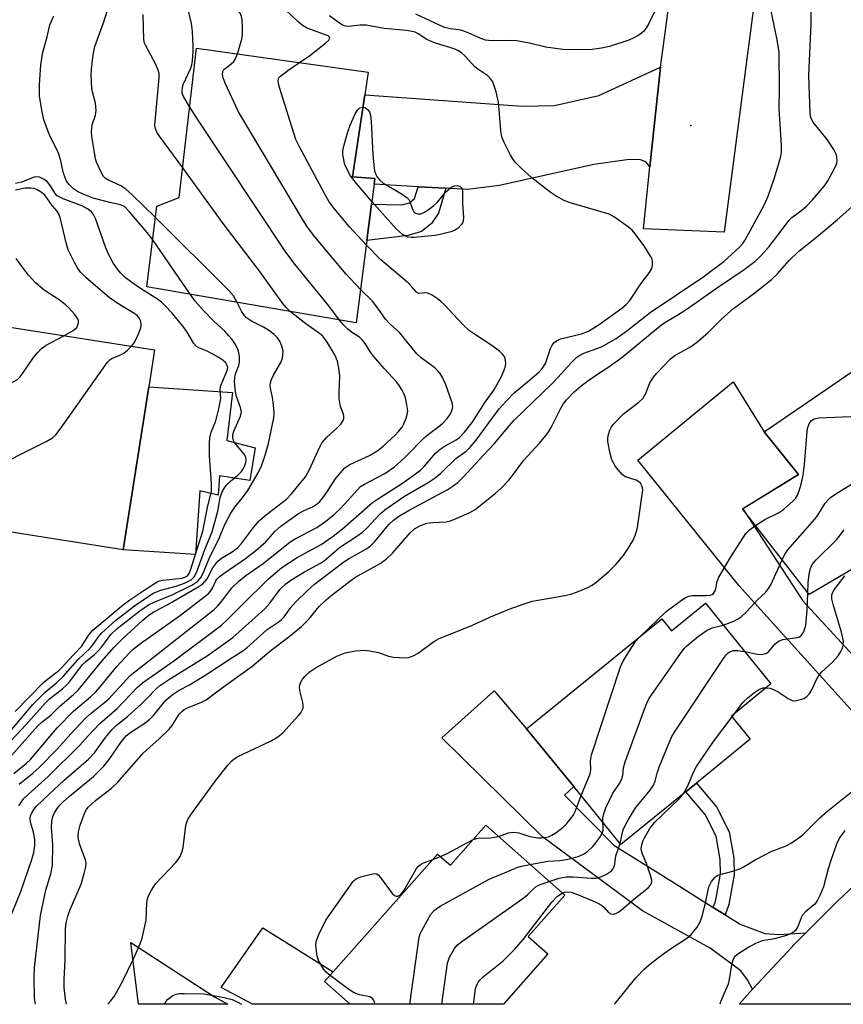
# Model space of a CAD drawing. Units: inches. Extents: x 1273759 to 1279759, y 469454 to 473454.
# Drawn here: x 1276647 to 1276843, y 469454 to 469688 of the extents above; entities that cross this region are included whole.
import ezdxf

# ---------------------------------------------------------------- set-up
doc = ezdxf.new("R2010")
doc.units = ezdxf.units.IN
doc.header["$MEASUREMENT"] = 0
for name, color, linetype in [('BLDG-Footprint', 5, 'Continuous'), ('CULTRL-Pad', 6, 'Continuous'), ('ELEV-Spot Elevation', 7, 'Continuous'), ('TRANS-Driveway', 251, 'Continuous'), ('TRANS-Non Street Sidewalk', 7, 'Continuous'), ('TRANS-Road', 130, 'Continuous'), ('Undefined', 1, 'Continuous')]:
    doc.layers.add(name, color=color, linetype=linetype)

msp = doc.modelspace()

# ---------------------------------------------------------------- linework, layer by layer
at = {"layer": 'BLDG-Footprint'}
for points, elevation in [([(1276729.85, 469635.42), (1276727.3, 469615.9), (1276677.59, 469624.46), (1276680.03, 469643.61), (1276685.33, 469645.65), (1276689.4, 469681.1), (1276730.15, 469675.39), (1276729.36, 469670.06), (1276726.48, 469650.54), (1276731.78, 469650.13), (1276731.6, 469648.81), (1276730.99, 469644.1)], 306.79), ([(1276678.08, 469600.74), (1276672.02, 469562.07), (1276605.26, 469572.54), (1276608.01, 469590.08), (1276608.66, 469594.23), (1276610.69, 469607.22), (1276612.69, 469619.94), (1276679.45, 469609.47)], 293.75), ([(1276845.03, 469604.31), (1276853.68, 469590.06), (1276863.86, 469599.22), (1276866.91, 469593.12), (1276881.16, 469602.28), (1276891.33, 469588.54), (1276881.66, 469581.42), (1276885.73, 469574.29), (1276871.08, 469564.52), (1276864.09, 469559.87), (1276853.77, 469552.98), (1276852.16, 469551.91), (1276846.05, 469558.01), (1276845.42, 469557.64), (1276834.86, 469551.4), (1276819.08, 469571.75), (1276832.31, 469579.89), (1276824.17, 469590.06)], 323.96), ([(1276810.23, 469549.36), (1276825.8, 469530.22), (1276816.43, 469522.59), (1276820.9, 469517.09), (1276808.1, 469506.68), (1276805.56, 469504.61), (1276790.17, 469492.09), (1276778.98, 469505.83), (1276767.8, 469519.58), (1276799.86, 469545.66), (1276802.18, 469542.81)], 321.78), ([(1276758.09, 469496.66), (1276776.83, 469480.06), (1276768.16, 469470.26), (1276772.85, 469466.11), (1276762.28, 469454.17), (1276725.88, 469454.18), (1276719.83, 469459.54), (1276721.87, 469461.84), (1276746.66, 469489.84), (1276749.68, 469487.17)], 321.87)]:
    msp.add_lwpolyline(points, close=True, dxfattribs=dict(at, elevation=elevation))
at = {"layer": 'CULTRL-Pad'}
msp.add_lwpolyline([(1276703.34, 469586.24), (1276702.05, 469578.45), (1276694.88, 469579.61), (1276694.59, 469574.99), (1276690.17, 469576.01), (1276689.14, 469560.9), (1276672.02, 469562.07), (1276678.08, 469600.74), (1276697.97, 469599.38), (1276696.6, 469587.95)], close=True, dxfattribs=at)
at = {"layer": 'ELEV-Spot Elevation'}
msp.add_point((1276806.76, 469662.71, 312.25), dxfattribs=at)
at = {"layer": 'TRANS-Driveway'}
for points in [[(1276797.07, 469652.9), (1276796.09, 469654.11), (1276794.82, 469654.59), (1276792.15, 469654.67), (1276783.76, 469653.45), (1276761.39, 469648.52), (1276753.75, 469647.57), (1276748.64, 469647.86), (1276742.07, 469648.22), (1276731.6, 469648.81), (1276731.78, 469650.13), (1276726.48, 469650.54), (1276729.36, 469670.06), (1276766.74, 469667.36), (1276774.39, 469667.5), (1276784.9, 469669.87), (1276799.6, 469676.6)], [(1276812.1, 469477.17), (1276814.95, 469475.38), (1276818.47, 469473.16), (1276824.35, 469470.94), (1276827.58, 469470.71), (1276834.04, 469471.16), (1276834.13, 469471.17), (1276831.3, 469468.33), (1276829.65, 469466.57), (1276821.43, 469457.76), (1276820.25, 469459.94), (1276818.65, 469462.14), (1276811.4, 469467.49), (1276795.29, 469476.33), (1276771.58, 469493.9), (1276747.64, 469517.4), (1276760.07, 469528.59), (1276767.8, 469519.58), (1276778.99, 469505.83), (1276776.79, 469503.81), (1276788.52, 469491.97), (1276804.09, 469482.23)], [(1276719.83, 469459.54), (1276725.88, 469454.18), (1276702.67, 469454.18), (1276695.3, 469458.12), (1276705.15, 469472.28), (1276721.87, 469461.84)], [(1276696.88, 469454.18), (1276675.62, 469454.18), (1276673.85, 469468.86), (1276693.72, 469455.97)]]:
    msp.add_lwpolyline(points, close=True, dxfattribs=at)
msp.add_lwpolyline([(1276862.27, 469504.74), (1276818.25, 469553.47), (1276794.21, 469583.35), (1276816.79, 469601.87), (1276824.17, 469590.07), (1276832.31, 469579.89), (1276819.09, 469571.75), (1276833.35, 469549.9), (1276848.95, 469533)], dxfattribs=at)
at = {"layer": 'TRANS-Non Street Sidewalk'}
for points in [[(1276748.64, 469647.86), (1276746.88, 469641.97), (1276745.2, 469639.47), (1276742.81, 469637.56), (1276739.7, 469636.61), (1276729.85, 469635.42), (1276730.99, 469644.1), (1276738.2, 469643.89), (1276740.01, 469644.39), (1276741.19, 469645.43), (1276742.07, 469648.22)], [(1276814.95, 469475.38), (1276812.1, 469477.17), (1276812.62, 469478.68), (1276812.91, 469480.24), (1276813.82, 469485.12), (1276813.71, 469488.57), (1276812.76, 469494.06), (1276810.15, 469499.19), (1276805.56, 469504.61), (1276808.1, 469506.68), (1276812.89, 469501.01), (1276815.91, 469495.1), (1276816.97, 469488.91), (1276817.1, 469484.87), (1276815.79, 469477.85)]]:
    msp.add_lwpolyline(points, close=True, dxfattribs=at)
at = {"layer": 'TRANS-Road'}
for points in [[(1276837.97, 469816.48), (1276834.6, 469790.58), (1276834.07, 469786.48), (1276829.82, 469753.7), (1276829.74, 469753.13), (1276828.79, 469745.75), (1276827.85, 469738.51), (1276826.72, 469729.79), (1276823.61, 469705.87), (1276814.73, 469637.41), (1276795.51, 469638.2), (1276797.07, 469652.9), (1276799.6, 469676.6), (1276799.79, 469678.33), (1276801.47, 469690.56), (1276810.38, 469755.22), (1276818.85, 469816.71)], [(1276852.29, 469454.17), (1276818.29, 469454.17), (1276821.43, 469457.76), (1276829.65, 469466.57), (1276831.3, 469468.33), (1276834.13, 469471.17), (1276841.49, 469478.59), (1276855.55, 469491.79)]]:
    msp.add_lwpolyline(points, dxfattribs=at)
at = {"layer": 'Undefined'}
for p, q in [((1276687.9, 469622.69, 300), (1276679.01, 469635.62, 300)), ((1276816.57, 469522.42, 326), (1276817.11, 469523.14, 326)), ((1276745.52, 469488.56, 320), (1276747.35, 469489.23, 320))]:
    msp.add_line(p, q, dxfattribs=at)
for points, elevation in [([(1276658.54, 469454.19), (1276658.28, 469455.39), (1276657.99, 469458.11), (1276657.99, 469460), (1276658.2, 469464.77), (1276658.31, 469472.06), (1276658.46, 469473.47), (1276658.83, 469475.07), (1276659.45, 469476.69), (1276662, 469482.7), (1276662.74, 469485.18), (1276663.13, 469486.83), (1276663.19, 469487.66), (1276663.04, 469488.48), (1276661.72, 469492), (1276661.38, 469493.34), (1276661.34, 469494.08), (1276661.41, 469495.1), (1276661.77, 469496.66), (1276662.89, 469499.69), (1276663.28, 469500.39), (1276663.73, 469500.97), (1276665.42, 469502.51), (1276669.26, 469505.5), (1276670.72, 469506.85), (1276676.79, 469513.78), (1276680.59, 469517.17), (1276682.89, 469519.43), (1276683.61, 469520.37), (1276685.33, 469523), (1276685.83, 469523.62), (1276686.48, 469524.13), (1276687.25, 469524.54), (1276690.57, 469525.84), (1276691.68, 469526.42), (1276695.83, 469529.54), (1276702.54, 469534.33), (1276707.14, 469538.23), (1276711.3, 469541.4), (1276714.35, 469543.84), (1276716.05, 469545.56), (1276718.56, 469548.59), (1276720.19, 469550.2), (1276721.29, 469551.13), (1276725.42, 469554.31), (1276727.03, 469555.46), (1276733, 469558.79), (1276734.55, 469559.9), (1276735.92, 469561.27), (1276740.12, 469566.06), (1276741.17, 469567.03), (1276742.44, 469567.74), (1276744.09, 469568.34), (1276745.55, 469568.55), (1276748.66, 469568.65), (1276749.75, 469568.94), (1276751.1, 469569.49), (1276754.29, 469570.92), (1276755.56, 469571.62), (1276760.33, 469575.4), (1276761.85, 469576.72), (1276763.58, 469578.57), (1276764.46, 469579.66), (1276767.14, 469583.33), (1276770.88, 469587.37), (1276772.39, 469589.19), (1276773.06, 469590.13), (1276773.61, 469591.08), (1276775.74, 469595.36), (1276776.43, 469596.58), (1276777.27, 469597.67), (1276779.04, 469599.5), (1276780.73, 469600.94), (1276782.3, 469602.12), (1276784.38, 469603.58), (1276787.05, 469605.29), (1276790.41, 469607.72), (1276799.91, 469615.52), (1276801.03, 469616.26), (1276803.7, 469617.79), (1276805.68, 469619.09), (1276813.34, 469624.42), (1276819.43, 469628.53), (1276821.99, 469630.47), (1276823.51, 469631.89), (1276825.38, 469634.05), (1276827.7, 469637), (1276830.12, 469640.28), (1276830.75, 469640.88), (1276833.15, 469642.61), (1276834.27, 469643.57), (1276835.69, 469645.07), (1276838.52, 469648.39), (1276839.32, 469649.6), (1276840.96, 469652.69), (1276841.4, 469653.74), (1276841.54, 469654.53), (1276841.33, 469655.82), (1276840.76, 469657.08), (1276839.17, 469659.45), (1276835.79, 469663.56), (1276835.3, 469664.59), (1276835.12, 469665.7), (1276834.83, 469674.6), (1276835.37, 469686.9), (1276835.46, 469695.76)], 316), ([(1276699.12, 469679.73), (1276700.18, 469683.2), (1276700.31, 469684.34), (1276700.33, 469686.09), (1276700.26, 469687.82), (1276700.11, 469688.65), (1276699.76, 469689.41), (1276699.09, 469690.31), (1276698.2, 469691.06), (1276697.17, 469691.64), (1276694.73, 469692.6), (1276692.53, 469693.34), (1276690.34, 469693.9), (1276688.7, 469694.2), (1276687.64, 469694.29), (1276686.14, 469694.28), (1276685.5, 469694.39), (1276685.18, 469694.66), (1276685.09, 469694.86), (1276685.04, 469695.39)], 308), ([(1276651.17, 469454.19), (1276650.97, 469455.63), (1276650.9, 469460.66), (1276650.98, 469462.86), (1276652.4, 469475.28), (1276653.65, 469481.28), (1276654.81, 469485.17), (1276655.22, 469487.11), (1276655.32, 469492.03), (1276655, 469496.15), (1276655.07, 469497.61), (1276655.28, 469498.73), (1276655.59, 469499.46), (1276656.3, 469500.6), (1276656.96, 469501.44), (1276657.73, 469502.25), (1276659.23, 469503.58), (1276664.99, 469508.25), (1276667.39, 469510.69), (1276668.65, 469512.24), (1276671.59, 469516.54), (1276672.7, 469517.88), (1276673.79, 469518.78), (1276676.68, 469520.55), (1276678.23, 469521.73), (1276679.19, 469522.71), (1276682.16, 469526.33), (1276682.77, 469526.94), (1276683.89, 469527.81), (1276685.31, 469528.75), (1276687.74, 469530.03), (1276691.65, 469532.34), (1276697.43, 469536.19), (1276700.4, 469538.07), (1276701.43, 469538.82), (1276706.21, 469543.09), (1276709.02, 469544.99), (1276709.63, 469545.5), (1276710.19, 469546.12), (1276711.82, 469548.34), (1276712.96, 469549.69), (1276715.68, 469552.33), (1276717.41, 469553.89), (1276724.43, 469559.2), (1276725.67, 469559.98), (1276729.59, 469562.17), (1276730.73, 469562.95), (1276731.72, 469563.98), (1276735.04, 469568.03), (1276736.15, 469569.09), (1276737.58, 469570.07), (1276740.03, 469571.54), (1276748.91, 469576.28), (1276750.11, 469577.05), (1276751.44, 469578.05), (1276752.7, 469579.26), (1276757.48, 469584.43), (1276760.12, 469587.16), (1276763.69, 469591.53), (1276764.83, 469592.81), (1276773.8, 469601.45), (1276775.24, 469602.96), (1276778.33, 469606.43), (1276779.72, 469607.79), (1276780.4, 469608.25), (1276781.38, 469608.74), (1276784.46, 469609.8), (1276785.54, 469610.25), (1276789.04, 469612.19), (1276791.62, 469614.02), (1276797.14, 469618.33), (1276809.62, 469626.77), (1276814.61, 469630.43), (1276818.31, 469633.9), (1276819.09, 469634.74), (1276819.6, 469635.43), (1276824.17, 469643.83), (1276825.13, 469645.95), (1276826.63, 469650.35), (1276827.77, 469654.03), (1276828.16, 469655.46), (1276828.32, 469656.44), (1276828.31, 469658.1), (1276827.74, 469666.72), (1276827.82, 469671.36), (1276827.75, 469680.11), (1276827.3, 469683.11), (1276825.35, 469692.17)], 314), ([(1276679.69, 469640.9), (1276674.17, 469646.26), (1276672.62, 469647.66), (1276671.42, 469648.41), (1276668.37, 469649.83), (1276667.7, 469650.26), (1276667.34, 469650.67), (1276666.9, 469651.38), (1276665.7, 469654.01), (1276665.46, 469654.85), (1276665.19, 469656.31), (1276664.58, 469660.11), (1276664.48, 469661.29), (1276664.66, 469662.94), (1276665.41, 469665.2), (1276665.58, 469666.32), (1276665.43, 469668.08), (1276664.74, 469670.76), (1276664.59, 469671.59), (1276664.38, 469674.72), (1276664.47, 469676.14), (1276664.87, 469679.54), (1276665.3, 469681.52), (1276667.35, 469687.15), (1276668.72, 469691.62)], 302), ([(1276687.8, 469667.13), (1276686.31, 469669.63), (1276686.05, 469670.4), (1276686, 469670.92), (1276686.09, 469671.72), (1276686.28, 469672.46), (1276688.06, 469676.39), (1276688.32, 469677.15), (1276688.47, 469677.99), (1276688.63, 469680.27), (1276688.62, 469681.69), (1276688.44, 469685.03), (1276688.2, 469686.94), (1276687.43, 469690.27)], 306), ([(1276713.87, 469677.67), (1276716.32, 469679.39), (1276720.06, 469682.25), (1276720.81, 469683), (1276721.01, 469683.35), (1276721.04, 469683.66), (1276720.84, 469683.91), (1276720.44, 469684.14), (1276716.29, 469685.61), (1276715.51, 469685.96), (1276714.57, 469686.51), (1276713.46, 469687.4), (1276710.57, 469690.2)], 310), ([(1276798.89, 469691.11), (1276796.83, 469686.99), (1276796.11, 469685.79), (1276795.63, 469685.17), (1276795.1, 469684.64), (1276794.46, 469684.17), (1276793.24, 469683.52), (1276792.03, 469683), (1276787.47, 469681.49), (1276785.55, 469681.06), (1276783.33, 469680.82), (1276780.96, 469680.68), (1276776.39, 469680.76), (1276772.38, 469681.34), (1276768.45, 469682.3), (1276765.42, 469682.81), (1276763.73, 469682.92), (1276759.47, 469682.85), (1276758, 469683.03), (1276756.75, 469683.46), (1276753.49, 469684.87), (1276752.39, 469685.27), (1276751.6, 469685.45), (1276749.69, 469685.68), (1276748.3, 469686.03), (1276741.5, 469689.18)], 314), ([(1276645.06, 469474.52), (1276647.68, 469480.95), (1276650.33, 469488.53), (1276650.82, 469490.19), (1276651.03, 469491.87), (1276651.02, 469493.28), (1276650.7, 469494.99), (1276650.03, 469497.39), (1276649.95, 469498.39), (1276650.01, 469498.87), (1276650.31, 469499.61), (1276650.9, 469500.52), (1276651.46, 469501.17), (1276654.37, 469503.99), (1276657.99, 469507.34), (1276663.77, 469512.36), (1276665.17, 469513.87), (1276667.78, 469517.5), (1276669.38, 469519.35), (1276670.36, 469520.3), (1276673.01, 469522.51), (1276676.28, 469525.44), (1276677.71, 469526.81), (1276679.75, 469528.93), (1276680.62, 469529.72), (1276683.24, 469531.51), (1276691.91, 469536.86), (1276698.05, 469541.2), (1276705.61, 469548.06), (1276706.79, 469549.38), (1276709.31, 469552.66), (1276710.66, 469553.98), (1276711.81, 469554.8), (1276715.03, 469556.78), (1276718.83, 469558.86), (1276719.76, 469559.46), (1276723.36, 469562.59), (1276727.28, 469565.11), (1276728.8, 469566.23), (1276729.83, 469567.2), (1276733.01, 469570.55), (1276734.14, 469571.52), (1276738.78, 469574.77), (1276744.4, 469578.01), (1276746.11, 469579.14), (1276747.46, 469580.25), (1276751.01, 469583.72), (1276753.45, 469585.46), (1276754.48, 469586.5), (1276755.82, 469588.06), (1276759.66, 469593.38), (1276761.29, 469595.47), (1276762.98, 469597.43), (1276764.87, 469599.29), (1276768.47, 469602.29), (1276770.73, 469604.3), (1276771.52, 469605.09), (1276772.27, 469606.24), (1276773.47, 469609.83), (1276773.83, 469610.58), (1276774.3, 469611.21), (1276774.88, 469611.66), (1276775.85, 469612.09), (1276780.83, 469613.29), (1276782.48, 469613.94), (1276785.02, 469615.49), (1276790.39, 469619.39), (1276791.45, 469620.25), (1276792.31, 469621.18), (1276794.89, 469625.14), (1276796.94, 469627.85), (1276797.48, 469628.8), (1276797.68, 469629.61), (1276797.7, 469630.44), (1276797.58, 469630.98), (1276797.21, 469631.75), (1276795.59, 469634.24), (1276793.59, 469637.01), (1276792.88, 469637.87), (1276792.01, 469638.63), (1276788.68, 469641.02), (1276787.42, 469641.72), (1276777.91, 469644.48), (1276776.58, 469645.03), (1276774.8, 469645.97), (1276773.36, 469646.94), (1276769, 469650.35), (1276766.59, 469652.52), (1276765.12, 469653.97), (1276764.58, 469654.65), (1276763.87, 469655.89), (1276762.43, 469658.74), (1276761.9, 469660.07), (1276761.67, 469661.51), (1276761.29, 469666.55), (1276761.08, 469668.25), (1276760.55, 469670.7), (1276759.75, 469673.08), (1276759.33, 469673.77), (1276758.56, 469674.53), (1276756.19, 469676.1), (1276755.53, 469676.65), (1276753.16, 469679.25), (1276752.36, 469680), (1276751.47, 469680.58), (1276750.61, 469680.96), (1276746.17, 469682.32), (1276744.82, 469682.81), (1276744.1, 469683.19), (1276742.07, 469684.53), (1276741.36, 469684.86), (1276740.65, 469685.07), (1276739.29, 469685.29), (1276733.96, 469685.78), (1276729.72, 469686.53), (1276728.26, 469686.53), (1276725.51, 469686.25), (1276724.76, 469686.33), (1276724.27, 469686.49), (1276723.33, 469687.02), (1276720.97, 469688.79)], 312), ([(1276679.01, 469635.62), (1276677.68, 469637.35), (1276673.54, 469642.28), (1276672.32, 469643.48), (1276671.37, 469643.94), (1276668.87, 469644.48), (1276664.9, 469645.53), (1276662.5, 469646.45), (1276661.16, 469647.09), (1276660.2, 469647.72), (1276659.24, 469648.69), (1276658.58, 469649.56), (1276658.21, 469650.32), (1276657.87, 469651.42), (1276657.12, 469654.68), (1276656.74, 469655.92), (1276656.32, 469656.92), (1276654.75, 469659.97), (1276654.29, 469661.06), (1276653.19, 469664.12), (1276652.69, 469666.36), (1276652.15, 469669.75), (1276652.12, 469672.37), (1276652.49, 469677.13), (1276652.96, 469680.16), (1276653.95, 469683.79), (1276654.61, 469686.62), (1276655.54, 469688.74)], 300), ([(1276686.13, 469652.66), (1276680.64, 469660.2), (1276680, 469661.18), (1276679.65, 469661.95), (1276679.55, 469662.79), (1276679.58, 469663.67), (1276680.54, 469674.04), (1276680.55, 469675.06), (1276680.33, 469675.88), (1276679.75, 469677.22), (1276677.27, 469681.78), (1276677.08, 469682.31), (1276676.92, 469683.17), (1276676.78, 469689.12)], 304), ([(1276728.33, 469623.83), (1276724.84, 469627.53), (1276717.5, 469636.34), (1276715.78, 469638.64), (1276714.83, 469640.11), (1276699.38, 469665.95), (1276696.19, 469672.78), (1276695.72, 469674.06), (1276695.57, 469674.82), (1276695.67, 469675.56), (1276695.93, 469676), (1276696.51, 469676.54), (1276697.64, 469677.35), (1276698.25, 469677.9), (1276698.67, 469678.6), (1276699.12, 469679.73)], 308), ([(1276729.72, 469634.4), (1276725.72, 469638.7), (1276722.08, 469643.08), (1276720.94, 469644.62), (1276719.78, 469646.64), (1276713.91, 469657.54), (1276713.03, 469659.39), (1276709.1, 469671.8), (1276708.87, 469672.64), (1276708.77, 469673.43), (1276708.97, 469674.07), (1276709.33, 469674.44), (1276711.06, 469675.81), (1276713.87, 469677.67)], 310), ([(1276723.35, 469616.58), (1276720.86, 469619.91), (1276712.75, 469629.8), (1276710.47, 469632.89), (1276689.64, 469664.24), (1276687.8, 469667.13)], 306), ([(1276731.07, 469644.73), (1276727.37, 469648.97), (1276725.96, 469650.82), (1276724.6, 469653.37), (1276724.18, 469655.85), (1276724.19, 469656.74), (1276724.48, 469658.15), (1276725.32, 469661.23), (1276725.93, 469662.85), (1276727.12, 469665.52), (1276727.69, 469666.48), (1276728.23, 469666.96), (1276728.93, 469667.12)], 312), ([(1276728.93, 469667.12), (1276729.49, 469666.98), (1276730.04, 469666.56), (1276730.48, 469665.97), (1276730.76, 469665.2), (1276730.92, 469663.71), (1276731.29, 469655.9), (1276731.6, 469652.47), (1276731.77, 469651.64), (1276731.96, 469651.13), (1276732.39, 469650.42), (1276732.91, 469649.78), (1276733.69, 469649.11), (1276738.23, 469646.44), (1276739.42, 469645.6), (1276739.8, 469645.19), (1276740.06, 469644.72), (1276740.71, 469642.89), (1276741.05, 469642.24), (1276741.36, 469641.93), (1276741.97, 469641.76), (1276742.66, 469641.81), (1276743.4, 469642.09), (1276744.38, 469642.7), (1276745.79, 469643.74), (1276746.62, 469644.52), (1276748.51, 469646.9), (1276749.78, 469648.02), (1276750.25, 469648.29), (1276750.78, 469648.45), (1276751.28, 469648.48), (1276751.92, 469648.32), (1276752.38, 469647.91), (1276752.59, 469647.24), (1276752.55, 469644.19), (1276752.8, 469640.93), (1276752.72, 469640.12), (1276752.55, 469639.64), (1276752.27, 469639.17), (1276751.53, 469638.35), (1276750.84, 469637.89), (1276749.79, 469637.51), (1276747.29, 469636.89), (1276745.96, 469636.66), (1276741.1, 469636.19), (1276740.34, 469636.17), (1276739.6, 469636.27), (1276739.1, 469636.45), (1276738.36, 469636.89), (1276736.78, 469638.22), (1276731.07, 469644.73)], 312), ([(1276711.62, 469618.6), (1276710.71, 469619.54), (1276709.67, 469620.84), (1276704.43, 469628.09), (1276695.71, 469639.46), (1276686.13, 469652.66)], 304), ([(1276646.34, 469523.66), (1276653.1, 469530.54), (1276654.04, 469531.34), (1276656.65, 469533.33), (1276657.47, 469534.1), (1276660.12, 469537.07), (1276662.11, 469539.12), (1276663.91, 469541.91), (1276664.79, 469542.96), (1276672.09, 469549.09), (1276673.61, 469550.19), (1276678.55, 469553.51), (1276680.07, 469554.42), (1276680.64, 469554.65), (1276681.46, 469554.83), (1276685.92, 469555.32), (1276686.64, 469555.52), (1276687.28, 469555.88), (1276687.69, 469556.43), (1276688.02, 469557.21), (1276690.94, 469566.44), (1276692.04, 469572.07), (1276692.95, 469575.92), (1276692.95, 469577.83), (1276692.5, 469584.29), (1276692.5, 469587.45), (1276692.59, 469588.59), (1276692.92, 469589.93), (1276693.99, 469592.67), (1276694.7, 469595.46), (1276695.16, 469597.98), (1276695.06, 469599.95), (1276695.15, 469600.76), (1276695.42, 469601.6), (1276696.71, 469604.58), (1276696.82, 469605.32), (1276696.62, 469605.97), (1276696.34, 469606.39), (1276695.78, 469606.96), (1276694.68, 469607.72), (1276691.93, 469609.21), (1276689.94, 469609.99), (1276689.39, 469610.3), (1276688.8, 469610.98), (1276687.21, 469613.69), (1276686.23, 469615.07), (1276683.67, 469618.18), (1276681.9, 469620.05), (1276681.07, 469620.8), (1276680.14, 469621.5), (1276676.12, 469624.03), (1276674.05, 469625.45), (1276672.48, 469626.68), (1276671.34, 469627.78), (1276670.66, 469628.63), (1276669.72, 469630.02), (1276668.44, 469632.33), (1276667.89, 469633.67), (1276665.46, 469640.65), (1276664.98, 469641.64), (1276664.45, 469642.27), (1276663.56, 469642.93), (1276662.18, 469643.65), (1276657.78, 469645.3), (1276656.78, 469645.79), (1276656.37, 469646.09), (1276655.89, 469646.64), (1276654.78, 469648.4), (1276653.95, 469649.42), (1276653.11, 469650.04), (1276652.14, 469650.45), (1276651.38, 469650.56), (1276650.84, 469650.48), (1276647.85, 469649.31), (1276646.44, 469648.99)], 298), ([(1276673.94, 469610.33), (1276674.45, 469610.93), (1276674.92, 469611.68), (1276675.65, 469613.33), (1276676.16, 469614.73), (1276676.28, 469615.3), (1276676.29, 469615.81), (1276676.12, 469616.49), (1276675.91, 469616.92), (1276675.38, 469617.58), (1276674.77, 469618.08), (1276671.19, 469620.2), (1276668.68, 469621.96), (1276663.18, 469626.57), (1276661.9, 469627.92), (1276661.17, 469629), (1276660.47, 469630.24), (1276658.94, 469633.27), (1276658.46, 469634.93), (1276657.15, 469640.56), (1276656.73, 469641.81), (1276656.27, 469642.46), (1276655.12, 469643.72), (1276653.92, 469645.59), (1276653.39, 469646.24), (1276652.55, 469646.93), (1276651.6, 469647.49), (1276650.85, 469647.76), (1276650.08, 469647.88), (1276648.74, 469647.84), (1276646.43, 469647.4)], 296), ([(1276668.38, 469454.19), (1276669.03, 469454.89), (1276669.84, 469456.04), (1276671.66, 469459.25), (1276674.47, 469464.92), (1276676.04, 469468.53), (1276676.5, 469469.85), (1276676.87, 469471.27), (1276677.46, 469474.15), (1276677.62, 469478.32), (1276677.76, 469479.18), (1276677.94, 469479.72), (1276678.71, 469481.27), (1276679.66, 469482.74), (1276684.51, 469487.85), (1276685.09, 469488.53), (1276685.56, 469489.25), (1276685.97, 469490.3), (1276686.25, 469491.4), (1276686.88, 469496.58), (1276687.11, 469497.4), (1276687.47, 469498.17), (1276688.26, 469499.38), (1276693.96, 469507.22), (1276696.82, 469510.91), (1276697.77, 469511.99), (1276698.32, 469512.46), (1276699.26, 469513.02), (1276707.01, 469516.65), (1276708.69, 469517.62), (1276709.94, 469518.62), (1276713.64, 469522.69), (1276714.15, 469523.36), (1276714.52, 469524.01), (1276714.7, 469524.46), (1276714.77, 469524.97), (1276714.67, 469525.81), (1276713.97, 469528.64), (1276713.89, 469529.42), (1276713.94, 469529.92), (1276714.19, 469530.65), (1276714.57, 469531.33), (1276715.11, 469531.98), (1276716.13, 469532.96), (1276717.82, 469534.1), (1276722.71, 469536.82), (1276724.72, 469537.56), (1276727.16, 469538.03), (1276729.15, 469538.21), (1276730.6, 469538.08), (1276732.59, 469537.63), (1276735.03, 469536.77), (1276736.19, 469536.58), (1276738.85, 469536.41), (1276739.71, 469536.46), (1276740.26, 469536.6), (1276741.03, 469536.94), (1276742.02, 469537.53), (1276745.78, 469540.29), (1276747, 469541.02), (1276754.76, 469544.1), (1276759.08, 469546.05), (1276763.67, 469547.94), (1276767.45, 469549.33), (1276769.1, 469549.83), (1276776.88, 469551.2), (1276778.3, 469551.52), (1276779.64, 469552.01), (1276782.29, 469553.13), (1276783.32, 469553.63), (1276784.26, 469554.28), (1276787.34, 469556.92), (1276788.98, 469558.53), (1276790.78, 469560.71), (1276791.77, 469562.15), (1276793, 469564.15), (1276793.57, 469565.43), (1276793.91, 469566.5), (1276794.08, 469567.36), (1276795.38, 469576.27), (1276795.33, 469576.78), (1276795.18, 469577.24), (1276794.79, 469577.85), (1276794.44, 469578.19), (1276793.78, 469578.54), (1276791.3, 469579.38), (1276790.85, 469579.63), (1276790.41, 469580), (1276788.92, 469581.84), (1276788, 469583.36), (1276787.61, 469584.92), (1276787.1, 469587.77), (1276787.06, 469588.55), (1276787.2, 469589.38), (1276787.57, 469590.46), (1276787.96, 469591.23), (1276788.49, 469591.94), (1276790.77, 469594.29), (1276794.43, 469597.08), (1276795.43, 469598), (1276796, 469598.96), (1276797.04, 469601.65), (1276797.89, 469603.04), (1276798.59, 469603.91), (1276801.95, 469607.33), (1276803.01, 469608.14), (1276806.67, 469610.2), (1276808.1, 469611.21), (1276810.83, 469613.5), (1276814.11, 469616.83), (1276816.88, 469619.34), (1276822.27, 469623.3), (1276825.96, 469626.17), (1276827.36, 469627.53), (1276830.09, 469630.68), (1276832.39, 469632.9), (1276836.63, 469636.27), (1276841.49, 469640.37), (1276849.3, 469647.24)], 318), ([(1276699.09, 469620.76), (1276698.2, 469622.32), (1276697.05, 469623.65), (1276679.69, 469640.9)], 302), ([(1276647.25, 469501.28), (1276647.69, 469502.01), (1276648.38, 469502.9), (1276649.43, 469503.95), (1276654.22, 469508.26), (1276661.7, 469515.66), (1276663.68, 469517.87), (1276666.5, 469520.78), (1276670.56, 469524.4), (1276675.44, 469529.43), (1276676.6, 469530.5), (1276684, 469535.71), (1276695.35, 469544.17), (1276696.63, 469545.31), (1276700.15, 469548.91), (1276706.52, 469555.11), (1276709.7, 469557.85), (1276713.32, 469560.22), (1276719, 469563.33), (1276721.88, 469565.3), (1276724.05, 469567.02), (1276731.23, 469573.26), (1276732.87, 469574.4), (1276738.29, 469577.89), (1276742.59, 469580.95), (1276743.57, 469581.89), (1276746.19, 469584.95), (1276747.24, 469585.93), (1276748.48, 469586.72), (1276751.04, 469588.14), (1276751.9, 469588.79), (1276753.05, 469589.93), (1276754.89, 469592.27), (1276757.82, 469596.86), (1276759.98, 469599.95), (1276761.84, 469603.21), (1276762.7, 469605.34), (1276762.84, 469606.16), (1276762.8, 469606.98), (1276762.6, 469607.75), (1276762.18, 469608.41), (1276761.37, 469609.17), (1276759.56, 469610.55), (1276755.42, 469613.19), (1276754.25, 469614.03), (1276752.6, 469615.61), (1276748.29, 469620.21), (1276747.45, 469621), (1276746.54, 469621.72), (1276745.33, 469622.5), (1276744.33, 469622.95), (1276743.83, 469623.02), (1276742.22, 469622.9), (1276741.68, 469623.15), (1276740.57, 469624.46), (1276739.74, 469625.3), (1276733.17, 469630.88), (1276729.72, 469634.4)], 310), ([(1276657.95, 469612.84), (1276660.14, 469614.06), (1276660.97, 469614.77), (1276661.19, 469615.19), (1276661.37, 469615.9), (1276661.37, 469616.38), (1276661.24, 469616.85), (1276660.48, 469617.96), (1276659.14, 469619.43), (1276658.32, 469620.2), (1276657.02, 469621.2), (1276653.25, 469623.66), (1276651.17, 469625.37), (1276649.52, 469627.21), (1276647.59, 469629.73), (1276646.62, 469631.17)], 294), ([(1276645.06, 469518.85), (1276650.58, 469525.35), (1276653.5, 469528.22), (1276656.29, 469530.58), (1276657.78, 469531.95), (1276661.22, 469535.95), (1276664.26, 469538.75), (1276664.92, 469539.6), (1276666.06, 469541.33), (1276666.93, 469542.36), (1276670.19, 469545.27), (1276674.7, 469548.78), (1276679.13, 469551.71), (1276680.93, 469552.48), (1276684.62, 469553.44), (1276686.55, 469554.14), (1276688.15, 469554.91), (1276688.87, 469555.59), (1276689.52, 469556.83), (1276691.39, 469562.08), (1276693.17, 469566.27), (1276694.44, 469571.2), (1276695.06, 469574.49), (1276695.53, 469575.78), (1276696.04, 469576.74), (1276696.53, 469577.37), (1276697.51, 469578.3), (1276699.23, 469579.75), (1276700.06, 469580.6), (1276700.52, 469581.28), (1276700.89, 469582.01), (1276701.14, 469582.77), (1276701.18, 469583.26), (1276701.09, 469583.99), (1276700.76, 469584.72), (1276698.44, 469587.53), (1276698.2, 469587.98), (1276698.02, 469588.7), (1276698.06, 469589.44), (1276698.28, 469590.2), (1276699.86, 469593.76), (1276700.1, 469594.78), (1276699.9, 469595.79), (1276698.88, 469598.46), (1276698.68, 469599.61), (1276698.47, 469601.93), (1276698.48, 469602.79), (1276698.61, 469603.59), (1276699.44, 469605.76), (1276699.63, 469606.58), (1276699.64, 469607.91), (1276699.37, 469609.21), (1276699.07, 469609.94), (1276698.5, 469610.97), (1276697.85, 469611.94), (1276697.12, 469612.84), (1276696.14, 469613.9), (1276693.61, 469616.24), (1276690.97, 469618.89), (1276689.09, 469621.04), (1276687.9, 469622.69)], 300), ([(1276647.35, 469506.39), (1276650.55, 469509.01), (1276652.06, 469510.37), (1276656.31, 469514.69), (1276659.58, 469518.37), (1276663.06, 469522.05), (1276664.39, 469523.27), (1276667.59, 469525.78), (1276668.59, 469526.67), (1276673.67, 469532.22), (1276693.59, 469547.9), (1276694.45, 469548.71), (1276695.45, 469549.82), (1276697.82, 469553.03), (1276699.49, 469554.63), (1276701.09, 469555.92), (1276705.26, 469558.75), (1276711.62, 469563.94), (1276712.81, 469564.65), (1276717.99, 469567.37), (1276719.05, 469568.06), (1276720.45, 469569.11), (1276722.27, 469570.56), (1276723.7, 469571.89), (1276727.55, 469576.22), (1276728.38, 469577.03), (1276729.28, 469577.64), (1276734.09, 469580.13), (1276736.41, 469581.77), (1276737.87, 469583), (1276739.13, 469584.18), (1276743.53, 469588.7), (1276745.09, 469589.98), (1276746.92, 469591.27), (1276747.99, 469592.16), (1276748.93, 469593.17), (1276749.59, 469594.04), (1276749.97, 469594.77), (1276750.21, 469595.56), (1276750.26, 469596.09), (1276750.14, 469596.93), (1276748.53, 469601.42), (1276747.85, 469602.9), (1276747.26, 469603.87), (1276746.74, 469604.53), (1276745.96, 469605.25), (1276742.76, 469607.62), (1276741.69, 469608.57), (1276737.6, 469613.59), (1276735.42, 469615.57), (1276734.29, 469616.75), (1276732.5, 469619.38), (1276731.23, 469621.02), (1276728.33, 469623.83)], 308), ([(1276644.31, 469515.56), (1276648.92, 469520.51), (1276653.46, 469525.67), (1276654.55, 469526.65), (1276657.6, 469529.04), (1276658.66, 469529.98), (1276659.36, 469530.82), (1276662.33, 469534.8), (1276663.12, 469535.55), (1276665.17, 469537.18), (1276666.01, 469537.95), (1276666.93, 469539.02), (1276669.11, 469541.96), (1276670.57, 469543.38), (1276675.95, 469547.58), (1276678.02, 469548.96), (1276679.56, 469549.72), (1276683.63, 469551.36), (1276688.32, 469553.68), (1276689.73, 469554.58), (1276690.46, 469555.44), (1276690.99, 469556.46), (1276692.41, 469559.94), (1276694.91, 469564.97), (1276696.1, 469567.85), (1276697.56, 469570.71), (1276698.66, 469572.36), (1276700.37, 469574.37), (1276701.63, 469576.15), (1276704.09, 469580.27), (1276704.96, 469582.12), (1276705.73, 469584.47), (1276706.53, 469587.29), (1276707.78, 469593.35), (1276707.82, 469594.49), (1276707.68, 469596.47), (1276707.47, 469598.17), (1276706.96, 469600.44), (1276706.91, 469601), (1276706.95, 469601.63), (1276707.21, 469602.43), (1276707.71, 469603.47), (1276709.46, 469606.47), (1276709.75, 469607.28), (1276709.92, 469608.13), (1276709.97, 469609.27), (1276709.78, 469610.1), (1276709.24, 469611.43), (1276708.64, 469612.38), (1276707.85, 469613.16), (1276706.54, 469614.2), (1276705.36, 469614.88), (1276702.46, 469616.29), (1276701.31, 469617.09), (1276700.73, 469617.72), (1276700.06, 469618.69), (1276699.09, 469620.76)], 302), ([(1276644.91, 469512.58), (1276651.74, 469520.25), (1276652.72, 469521.15), (1276654.89, 469522.86), (1276656.98, 469524.94), (1276660.25, 469527.69), (1276661.33, 469528.7), (1276666.97, 469535.64), (1276669.86, 469538.91), (1276671.95, 469541.01), (1276676.66, 469545.33), (1276678.18, 469546.6), (1276679.26, 469547.33), (1276682.45, 469548.99), (1276689.95, 469553.3), (1276690.91, 469553.97), (1276691.91, 469555.16), (1276693.3, 469557.77), (1276694.47, 469559.35), (1276695.34, 469560.07), (1276698.08, 469561.71), (1276699.21, 469562.57), (1276700.11, 469563.54), (1276702.91, 469567.31), (1276704.34, 469568.99), (1276705.64, 469570.14), (1276710.81, 469574.08), (1276711.98, 469575.35), (1276715.27, 469579.37), (1276716.28, 469581.09), (1276718.72, 469586.45), (1276719.26, 469587.47), (1276720.33, 469588.76), (1276722.76, 469590.87), (1276723.72, 469591.83), (1276724.23, 469592.71), (1276724.36, 469593.2), (1276724.38, 469593.7), (1276724.28, 469594.21), (1276723.64, 469596.02), (1276723.31, 469597.93), (1276723.26, 469599.37), (1276723.42, 469603.22), (1276723.32, 469604.65), (1276722.86, 469606.84), (1276722.23, 469608.33), (1276720.45, 469611.34), (1276719.41, 469612.71), (1276718.6, 469613.4), (1276715.34, 469615.7), (1276711.62, 469618.6)], 304), ([(1276646.03, 469508.95), (1276649.07, 469511.4), (1276650, 469512.26), (1276656.33, 469519.79), (1276660.24, 469523.72), (1276664.27, 469527.15), (1276665.48, 469528.3), (1276666.55, 469529.51), (1276670.5, 469534.38), (1276673.41, 469537.52), (1276674.38, 469538.45), (1276676.09, 469539.78), (1276685.63, 469546.49), (1276691.5, 469551.01), (1276692.31, 469551.72), (1276692.85, 469552.33), (1276693.29, 469553.08), (1276694, 469554.64), (1276694.28, 469555.09), (1276694.8, 469555.65), (1276695.97, 469556.53), (1276701.07, 469559.97), (1276703.54, 469561.9), (1276705.85, 469563.97), (1276708.1, 469566.49), (1276709.42, 469567.67), (1276713.39, 469570.52), (1276714.79, 469571.26), (1276717.14, 469572.31), (1276718.08, 469572.93), (1276718.69, 469573.5), (1276719.41, 469574.34), (1276720.23, 469575.47), (1276722.45, 469578.88), (1276723.52, 469580.21), (1276724.67, 469581.46), (1276725.81, 469582.27), (1276730.47, 469584.46), (1276732.48, 469585.6), (1276733.76, 469586.63), (1276736.59, 469589.28), (1276737.39, 469590.1), (1276738.25, 469591.16), (1276738.67, 469591.91), (1276739.2, 469593.29), (1276739.45, 469594.14), (1276739.55, 469595), (1276739.38, 469596.43), (1276739.02, 469598.14), (1276738.75, 469598.97), (1276738.28, 469599.93), (1276737.55, 469601.06), (1276736.86, 469601.94), (1276733.93, 469605.09), (1276731.4, 469608), (1276730.71, 469608.96), (1276729.45, 469610.97), (1276728.73, 469611.89), (1276728.09, 469612.48), (1276726.47, 469613.51), (1276725.37, 469614.37), (1276724.36, 469615.34), (1276723.35, 469616.58)], 306), ([(1276608.48, 469593.12), (1276612.47, 469593.75), (1276633.13, 469598.48), (1276637.97, 469599.38), (1276645.89, 469601.92), (1276646.89, 469602.43), (1276647.51, 469603), (1276648.22, 469603.94), (1276650.74, 469607.66), (1276651.65, 469608.76), (1276652.63, 469609.78), (1276653.75, 469610.59), (1276657.95, 469612.84)], 294), ([(1276634.03, 469568.03), (1276634.07, 469569.77), (1276633.86, 469571.05), (1276633.33, 469572.32), (1276630.67, 469576.97), (1276630.46, 469577.7), (1276630.52, 469578.1), (1276630.74, 469578.4), (1276631.3, 469578.77), (1276632.11, 469579.02), (1276637.38, 469579.95), (1276638.98, 469580.41), (1276653.69, 469587.72), (1276655.23, 469588.61), (1276656, 469589.33), (1276657.07, 469590.7), (1276668.3, 469606.57), (1276668.91, 469607.19), (1276669.31, 469607.46), (1276671.24, 469608.26), (1276672.13, 469608.73), (1276673.04, 469609.45), (1276673.94, 469610.33)], 296), ([(1276828.45, 469559.67), (1276829.05, 469560.87), (1276829.8, 469562.02), (1276836.24, 469569.34), (1276836.94, 469570.27), (1276838.68, 469573.09), (1276839.36, 469573.9), (1276839.96, 469574.46), (1276841.44, 469575.46), (1276853.45, 469582.83), (1276861.61, 469586.78), (1276863.04, 469587.79), (1276866.01, 469590.16), (1276866.97, 469590.78), (1276867.97, 469591.15), (1276870.38, 469591.63), (1276871.02, 469591.91), (1276871.73, 469592.54), (1276874.22, 469595.33), (1276875.51, 469596.51), (1276877.84, 469598.28), (1276882.1, 469601)], 322), ([(1276822.13, 469567.82), (1276824.33, 469569.23), (1276827.58, 469570.83), (1276828.78, 469571.57), (1276831, 469573.57), (1276831.59, 469574.24), (1276832.08, 469575), (1276832.5, 469576.02), (1276833, 469577.6), (1276833.47, 469579.78), (1276833.79, 469582.29), (1276834.31, 469589.16), (1276834.5, 469590.81), (1276834.84, 469591.97), (1276835.08, 469592.35), (1276835.43, 469592.72), (1276836.09, 469593.12), (1276837.19, 469593.35), (1276846.56, 469593.77), (1276848.01, 469593.67), (1276852.02, 469592.81)], 320), ([(1276794.63, 469541.4), (1276800.89, 469547.38), (1276804.27, 469549.88), (1276805.5, 469550.7), (1276806.28, 469551.06), (1276807.08, 469551.2), (1276810.48, 469551.21), (1276811.33, 469551.28), (1276811.83, 469551.42), (1276812.19, 469551.69), (1276812.61, 469552.48), (1276813.05, 469554.49), (1276813.46, 469555.54), (1276816.4, 469560.6), (1276819.83, 469565.9), (1276820.72, 469566.81), (1276822.13, 469567.82)], 320), ([(1276834.59, 469551.74), (1276834.67, 469554.27), (1276834.89, 469556.25), (1276835.2, 469557.64), (1276835.61, 469558.54), (1276836.52, 469559.63), (1276841.41, 469564.47), (1276843.2, 469566.81)], 324), ([(1276814.45, 469544.17), (1276817, 469545.14), (1276818.01, 469545.64), (1276818.7, 469546.12), (1276820.18, 469547.46), (1276822.63, 469550.15), (1276824.5, 469551.94), (1276825.25, 469552.85), (1276825.84, 469553.87), (1276828.45, 469559.67)], 322), ([(1276824.68, 469529.31), (1276825.61, 469529.2), (1276826.7, 469528.76), (1276827.49, 469528.32), (1276829.88, 469526.75), (1276830.85, 469526.27), (1276831.37, 469526.2), (1276831.93, 469526.25), (1276833.59, 469526.76), (1276834.32, 469527.19), (1276835.02, 469528), (1276835.57, 469529), (1276836.66, 469531.43), (1276837.38, 469532.52), (1276837.88, 469533.07), (1276840.45, 469535.37), (1276841.77, 469536.9), (1276842.39, 469537.88), (1276842.77, 469538.66), (1276842.96, 469539.4), (1276842.99, 469540.37), (1276842.52, 469542.53), (1276840.61, 469548.83), (1276840.27, 469550.42), (1276840.26, 469551.26), (1276840.39, 469551.81), (1276840.78, 469552.56), (1276843.36, 469555.87)], 326), ([(1276819.55, 469537.9), (1276822.64, 469537.23), (1276823.47, 469537.21), (1276824.26, 469537.32), (1276824.74, 469537.5), (1276825.18, 469537.83), (1276826.82, 469539.76), (1276827.61, 469540.39), (1276828.62, 469540.73), (1276832.05, 469541.23), (1276832.57, 469541.41), (1276832.99, 469541.7), (1276833.32, 469542.1), (1276833.71, 469542.82), (1276834.09, 469544.18), (1276834.42, 469547.72), (1276834.59, 469551.74)], 324), ([(1276785.9, 469497.33), (1276785.89, 469498.31), (1276786.01, 469499.14), (1276786.6, 469500.8), (1276788.28, 469504.3), (1276789.9, 469506.67), (1276790.42, 469507.66), (1276790.64, 469508.47), (1276790.82, 469510.32), (1276791.2, 469511.73), (1276795.76, 469524.23), (1276796.3, 469525.6), (1276796.84, 469526.64), (1276804.35, 469537.43), (1276805.23, 469538.62), (1276805.83, 469539.28), (1276808.61, 469541.51), (1276810.62, 469542.93), (1276811.87, 469543.51), (1276814.45, 469544.17)], 322), ([(1276780.72, 469503.7), (1276782.87, 469508.89), (1276783, 469509.8), (1276782.92, 469511.93), (1276783.23, 469513.36), (1276790.09, 469534.29), (1276790.69, 469535.62), (1276792.06, 469537.84), (1276793.65, 469540.27), (1276794.63, 469541.4)], 320), ([(1276789.96, 469492.35), (1276790.37, 469494.25), (1276790.74, 469495.55), (1276791.32, 469496.89), (1276792.02, 469498.17), (1276793.69, 469500.89), (1276797.16, 469505), (1276797.91, 469506.18), (1276798.29, 469507.15), (1276798.78, 469508.99), (1276799.37, 469510.65), (1276801.78, 469516.66), (1276802.28, 469517.72), (1276802.88, 469518.73), (1276814.53, 469536.27), (1276815.24, 469537.21), (1276815.64, 469537.6), (1276816.05, 469537.85), (1276816.86, 469538.1), (1276817.97, 469538.14), (1276819.55, 469537.9)], 324), ([(1276817.11, 469523.14), (1276819.16, 469525.81), (1276820.41, 469527.01), (1276821.86, 469528.15), (1276822.92, 469528.87), (1276823.84, 469529.24), (1276824.68, 469529.31)], 326), ([(1276805.13, 469504.26), (1276806.08, 469506.03), (1276807.42, 469509.29), (1276808.12, 469510.59), (1276812.14, 469516.56), (1276816.57, 469522.42)], 326), ([(1276761.08, 469494.01), (1276763.5, 469494.83), (1276764.56, 469495.02), (1276765.91, 469494.84), (1276768.53, 469494.03), (1276770.49, 469493.66), (1276771.35, 469493.64), (1276772.2, 469493.73), (1276773.02, 469493.94), (1276773.78, 469494.28), (1276774.72, 469494.85), (1276776.44, 469496.22), (1276777.36, 469497.1), (1276778.07, 469497.93), (1276778.9, 469499.15), (1276779.31, 469499.92), (1276780.72, 469503.7)], 320), ([(1276776.24, 469480.58), (1276776.76, 469480.78), (1276777.34, 469480.88), (1276778.4, 469480.77), (1276779.49, 469480.4), (1276783.52, 469478.72), (1276784.56, 469478.24), (1276785.55, 469477.67), (1276786.2, 469477.13), (1276787.22, 469475.99), (1276787.79, 469475.64), (1276788.48, 469475.59), (1276788.96, 469475.73), (1276789.7, 469476.15), (1276790.41, 469476.69), (1276793.62, 469479.43), (1276796.62, 469481.84), (1276797.18, 469482.45), (1276797.41, 469482.89), (1276797.49, 469483.61), (1276797.24, 469484.73), (1276796.22, 469487.55), (1276795.31, 469489.77), (1276795.07, 469490.61), (1276795.01, 469491.17), (1276795.11, 469492.03), (1276795.36, 469492.87), (1276795.74, 469493.65), (1276797.08, 469495.9), (1276798.22, 469497.42), (1276803.99, 469502.96), (1276805.13, 469504.26)], 326), ([(1276768.56, 469487.38), (1276772.85, 469488.12), (1276775.67, 469488.33), (1276777.24, 469488.54), (1276780.02, 469489.22), (1276781.32, 469489.77), (1276782.24, 469490.44), (1276783.52, 469491.6), (1276784.25, 469492.47), (1276785.22, 469493.89), (1276785.7, 469494.79), (1276785.93, 469495.47), (1276785.99, 469496.32), (1276785.9, 469497.33)], 322), ([(1276755.09, 469493.27), (1276755.86, 469493.54), (1276756.4, 469493.63), (1276759.22, 469493.71), (1276761.08, 469494.01)], 320), ([(1276747.35, 469489.23), (1276749.06, 469490.02), (1276755.09, 469493.27)], 320), ([(1276773.11, 469483.35), (1276775.54, 469484.14), (1276777.18, 469484.44), (1276778.86, 469484.44), (1276783.18, 469484.13), (1276784.33, 469484.14), (1276785.44, 469484.44), (1276786.77, 469485.07), (1276787.96, 469485.86), (1276788.29, 469486.26), (1276788.51, 469486.7), (1276788.73, 469487.43), (1276789.01, 469489.38), (1276789.96, 469492.35)], 324), ([(1276721.12, 469461), (1276720.21, 469461.8), (1276719.67, 469462.44), (1276718.9, 469463.61), (1276718.39, 469464.6), (1276718.09, 469465.69), (1276717.81, 469467.38), (1276717.75, 469468.22), (1276717.83, 469469.05), (1276718.45, 469470.7), (1276720.15, 469474.16), (1276726.5, 469483.24), (1276726.89, 469483.65), (1276727.34, 469483.97), (1276728.37, 469484.4), (1276730.85, 469485.09), (1276731.64, 469485.19), (1276732.11, 469485.12), (1276732.53, 469484.87), (1276733.09, 469484.28), (1276735.85, 469480.46), (1276736.45, 469479.97), (1276736.84, 469479.85), (1276737.23, 469479.86), (1276737.86, 469480.18), (1276738.58, 469481.01), (1276741.22, 469485.66), (1276741.68, 469486.4), (1276742.19, 469487), (1276742.75, 469487.44), (1276743.27, 469487.71), (1276745.52, 469488.56)], 320), ([(1276740.05, 469454.18), (1276742.28, 469470.07), (1276742.53, 469470.91), (1276742.89, 469471.7), (1276745.06, 469475.54), (1276745.95, 469476.51), (1276747.29, 469477.42), (1276758.88, 469483.83), (1276763.48, 469485.73), (1276765.74, 469486.75), (1276766.57, 469486.99), (1276768.56, 469487.38)], 322), ([(1276747.63, 469454.18), (1276747.63, 469454.23), (1276748.98, 469463.97), (1276749.47, 469465.36), (1276750.65, 469467.44), (1276751.34, 469468.24), (1276752.42, 469469.09), (1276766.9, 469479.27), (1276767.98, 469480.15), (1276769.34, 469481.52), (1276770.05, 469482.1), (1276771.02, 469482.6), (1276773.11, 469483.35)], 324), ([(1276755.18, 469454.18), (1276755.3, 469455.3), (1276755.69, 469457.9), (1276755.94, 469458.69), (1276756.31, 469459.39), (1276756.74, 469459.96), (1276757.51, 469460.68), (1276762.23, 469464.49), (1276764.95, 469467.18), (1276766.98, 469469.57), (1276773.74, 469478.43), (1276775.13, 469479.84), (1276776.24, 469480.58)], 326), ([(1276731.78, 469454.18), (1276731.75, 469454.39), (1276731.5, 469455.16), (1276731.22, 469455.57), (1276730.57, 469455.91), (1276728.09, 469456.43), (1276726.85, 469456.91), (1276725.62, 469457.7), (1276721.12, 469461)], 320), ([(1276681.83, 469454.19), (1276682.24, 469454.91), (1276682.55, 469455.29), (1276683.16, 469455.8), (1276683.83, 469456.24), (1276684.55, 469456.55), (1276685.37, 469456.7), (1276686.52, 469456.74), (1276691.15, 469456.65), (1276695.98, 469455.81), (1276697.92, 469455.28), (1276699.23, 469454.66), (1276700.12, 469454.18)], 320)]:
    msp.add_lwpolyline(points, dxfattribs=dict(at, elevation=elevation))
for points in [[(1276788.67, 469454.18, 328), (1276788.79, 469454.32, 328), (1276793.71, 469460.45, 328), (1276795.72, 469462.5, 328), (1276797.42, 469464.04, 328), (1276800.03, 469466.01, 328), (1276801.71, 469467.21, 328), (1276805.79, 469469.83, 328), (1276806.84, 469470.74, 328), (1276808.28, 469472.5, 328), (1276808.99, 469473.71, 328), (1276809.44, 469475.08, 328), (1276810.24, 469478.17, 328), (1276811.07, 469482.07, 328), (1276811.69, 469483.32, 328), (1276812.53, 469484.38, 328), (1276812.96, 469484.68, 328), (1276813.46, 469484.88, 328), (1276816.77, 469485.73, 328), (1276818.42, 469486.3, 328), (1276819.42, 469486.84, 328), (1276822.09, 469488.47, 328), (1276824.34, 469489.67, 328), (1276825.88, 469490.4, 328), (1276829.4, 469491.79, 328), (1276830.69, 469492.49, 328), (1276832.17, 469493.5, 328), (1276833.35, 469494.42, 328), (1276837.38, 469498.39, 328), (1276839.3, 469500.07, 328), (1276847.19, 469506.45, 328)], [(1276843.35, 469495.42, 328), (1276842.09, 469493.69, 328), (1276841.38, 469492.15, 328), (1276840.03, 469488.26, 328), (1276839.4, 469486.3, 328), (1276838.3, 469482.05, 328), (1276837.51, 469480.18, 328), (1276836.86, 469478.9, 328), (1276836.22, 469477.97, 328), (1276834.01, 469476.14, 328), (1276833.32, 469475.36, 328), (1276832.95, 469474.66, 328), (1276832.16, 469472.64, 328), (1276831.59, 469471.71, 328), (1276831.23, 469471.33, 328), (1276830.78, 469471.03, 328), (1276829.46, 469470.51, 328), (1276826.68, 469469.69, 328), (1276823.74, 469469.22, 328), (1276822.1, 469468.58, 328), (1276820.58, 469467.75, 328), (1276817.92, 469466.07, 328), (1276817.1, 469465.37, 328), (1276816.71, 469464.66, 328), (1276816.44, 469463.55, 328), (1276815.87, 469460.08, 328), (1276815.61, 469458.96, 328), (1276813.85, 469454.77, 328), (1276813.67, 469454.17, 328)]]:
    msp.add_polyline3d(points, dxfattribs=at)

doc.saveas('drawing.dxf')
